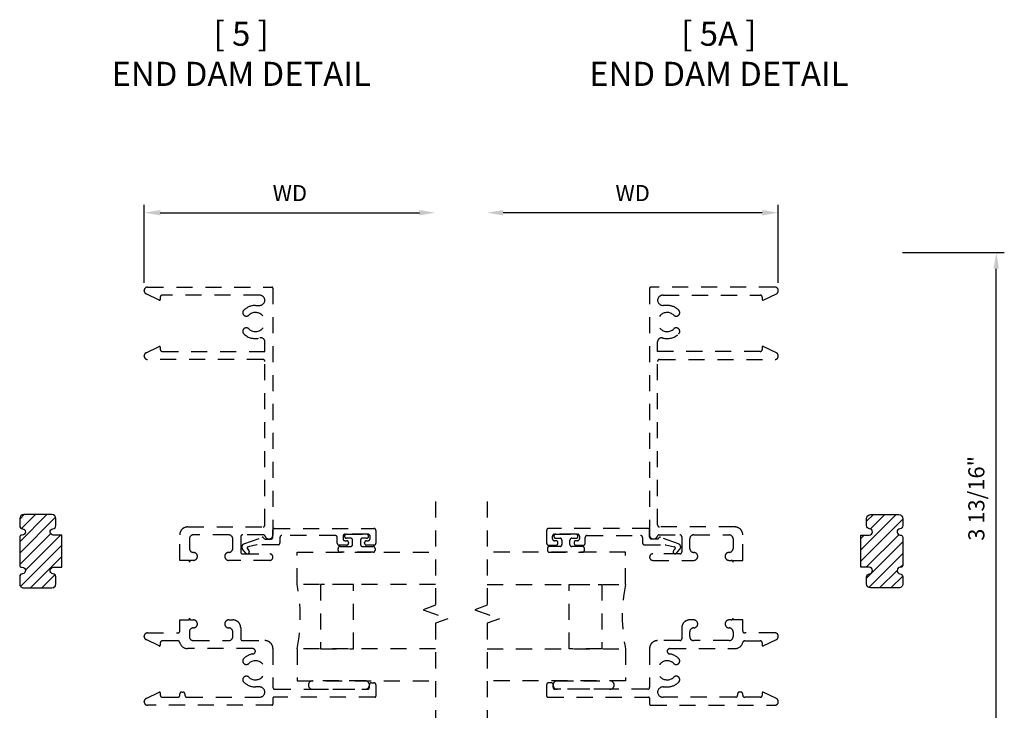
# Model space of a CAD drawing. Units: inches. Extents: x 0 to 22, y 0 to 17.
# Drawn here: x 6.6 to 14.3, y 5.7 to 11.1 of the extents above; entities that cross this region are included whole.
import ezdxf

# ---------------------------------------------------------------- set-up
doc = ezdxf.new("R2010")
doc.units = ezdxf.units.IN
doc.header["$MEASUREMENT"] = 0
doc.linetypes.add('HIDDEN2', pattern=[0.1875, 0.125, -0.0625])
doc.layers.add('DIME', color=7, linetype='Continuous')
doc.layers.add('TEXT', color=7, linetype='Continuous')
doc.styles.get("Standard").update_dxf_attribs({"font": 'arial.ttf'})
doc.dimstyles.get("Standard").update_dxf_attribs({"dimtxt": 0.125, "dimasz": 0.125, "dimexe": 0.0625, "dimexo": 0.0625, "dimgap": 0.09, "dimtad": 1, "dimdec": 5, "dimzin": 0, "dimdsep": 46, "dimlunit": 5, "dimtxsty": 'Standard', "dimcen": 0.09, "dimadec": 0, "dimazin": 0, "dimtfac": 1, "dimtdec": 5, "dimtofl": 0, "dimtmove": 0, "dimatfit": 3, "dimfxl": 1, "dimfrac": 2, "dimtolj": 1, "dimtzin": 0, "dimarcsym": 0})

# ---------------------------------------------------------------- blocks, each defined once
blk = doc.blocks.new('*D15')
at = {"layer": 'DEFPOINTS', "color": 0, "transparency": 16777216}
for p in [(13.41935870136974, 9.26505599423274), (14.21057948209019, 9.26505599423274), (13.8273586492917, 5.443268909714232)]:
    blk.add_point(p, dxfattribs=at)
at = {"layer": 'DIME', "color": 0, "lineweight": -2, "transparency": 16777216}
for p, q in [((13.48185870136974, 9.26505599423274), (14.27307948209019, 9.26505599423274)), ((14.21057948209019, 5.568268909714233), (14.21057948209019, 9.14005599423274)), ((13.8898586492917, 5.443268909714232), (14.27307948209019, 5.443268909714233))]:
    blk.add_line(p, q, dxfattribs=at)
at = {"layer": 'DIME', "color": 0, "transparency": 16777216}
for points in [[(14.18974614875686, 9.14005599423274), (14.23141281542352, 9.14005599423274), (14.21057948209019, 9.26505599423274)], [(14.18974614875686, 5.568268909714233), (14.23141281542352, 5.568268909714233), (14.21057948209019, 5.443268909714233)]]:
    blk.add_solid(points, dxfattribs=at)
at = {"layer": 'DIME', "color": 0, "transparency": 16777216, "insert": (14.05590519832484, 7.354162451973481), "char_height": 0.125, "attachment_point": 5, "rotation": 90}
blk.add_mtext('\\A1;3 13/16"', dxfattribs=at)
blk = doc.blocks.new('*D20')
at = {"layer": 'DEFPOINTS', "color": 0, "transparency": 16777216}
for p in [(9.852176486559932, 9.575143926028488), (7.588874676872936, 8.967083267443233), (9.852176486559932, 7.330054850288622)]:
    blk.add_point(p, dxfattribs=at)
at = {"layer": 'DIME', "color": 0, "lineweight": -2, "transparency": 16777216}
for p, q in [((7.588874676872936, 9.029583267443233), (7.588874676872936, 9.637643926028488)), ((7.713874676872936, 9.575143926028488), (9.727176486559932, 9.575143926028488))]:
    blk.add_line(p, q, dxfattribs=at)
at = {"layer": 'DIME', "color": 0, "transparency": 16777216}
for points in [[(7.713874676872936, 9.595977259361822), (7.713874676872936, 9.554310592695154), (7.588874676872936, 9.575143926028488)], [(9.727176486559932, 9.595977259361822), (9.727176486559932, 9.554310592695154), (9.852176486559932, 9.575143926028488)]]:
    blk.add_solid(points, dxfattribs=at)
at = {"layer": 'DIME', "color": 0, "transparency": 16777216, "insert": (8.720525581716434, 9.727643926028488), "char_height": 0.125, "attachment_point": 5}
blk.add_mtext('\\A1;WD', dxfattribs=at)
blk = doc.blocks.new('*D21')
at = {"layer": 'DEFPOINTS', "color": 0, "transparency": 16777216}
for p in [(10.25305691735275, 9.575143926028488), (12.51635872703975, 8.967083267443233), (10.25305691735275, 7.330054850288622)]:
    blk.add_point(p, dxfattribs=at)
at = {"layer": 'DIME', "color": 0, "lineweight": -2, "transparency": 16777216}
for p, q in [((12.39135872703975, 9.575143926028488), (10.37805691735275, 9.575143926028488)), ((12.51635872703975, 9.029583267443233), (12.51635872703975, 9.637643926028488))]:
    blk.add_line(p, q, dxfattribs=at)
at = {"layer": 'DIME', "color": 0, "transparency": 16777216}
for points in [[(10.37805691735275, 9.595977259361822), (10.37805691735275, 9.554310592695154), (10.25305691735275, 9.575143926028488)], [(12.39135872703975, 9.595977259361822), (12.39135872703975, 9.554310592695154), (12.51635872703975, 9.575143926028488)]]:
    blk.add_solid(points, dxfattribs=at)
at = {"layer": 'DIME', "color": 0, "transparency": 16777216, "insert": (11.38470782219625, 9.727643926028488), "char_height": 0.125, "attachment_point": 5}
blk.add_mtext('\\A1;WD', dxfattribs=at)

msp = doc.modelspace()

# ---------------------------------------------------------------- hatches: boundary and pattern name
h = msp.add_hatch()
h.set_pattern_fill('ANSI31', color=256, scale=0.5, angle=180)
h.set_pattern_definition([(225, (22.5206474136775, -30.64706671718094), (0.04419417382415922, -0.04419417382415922), [])])
edge = h.paths.add_edge_path()
edge.add_arc((6.651874689161486, 7.197268909720794), 0.03099999999903957, 90, 180)
edge.add_line((6.620874689162447, 7.197268909720794), (6.620874689162447, 7.143018281577231))
edge.add_arc((6.645874689163902, 7.143018281576307), 0.02500000000145697, 179.999999997883, 264.2608295257665)
edge.add_arc((6.640874689166521, 7.093268909719615), 0.02499999999963414, 269.9999999999959, 444.2608295259848, ccw=False)
edge.add_line((6.640874689166521, 7.068268909719979), (6.636874689162068, 7.068268909719979))
edge.add_arc((6.636874689162068, 7.052268909722176), 0.01599999999780266, 90, 180)
edge.add_line((6.620874689164266, 7.052268909722176), (6.620874689162447, 6.834268909717917))
edge.add_arc((6.636874689162068, 6.834268909717789), 0.01599999999962165, 179.999999999542, 270.0000000260551)
edge.add_line((6.636874689169344, 6.81826890971816), (6.640874689155153, 6.818268909717357))
edge.add_arc((6.640874689170156, 6.793268909718524), 0.02499999999883329, -84.26082953406461, 90.00000003438868, ccw=False)
edge.add_arc((6.645874689163902, 6.743519537862735), 0.02500000000100032, 95.73917047422837, 180.0000000000163)
edge.add_line((6.620874689162894, 6.743519537862728), (6.620874689162445, 6.689268909717601))
edge.add_arc((6.651874689161486, 6.689268909717345), 0.03099999999903957, 179.9999999995273, 270)
edge.add_line((6.651874689161486, 6.658268909718306), (6.870874689162447, 6.658268909718306))
edge.add_arc((6.870874689162447, 6.689268909717345), 0.03099999999903957, 270, 360)
edge.add_line((6.901874689161486, 6.689268909717345), (6.901874689165124, 6.743519537862728))
edge.add_arc((6.876874689163669, 6.74351953786147), 0.02500000000145342, 360.0000000028824, 444.2608295302119)
edge.add_arc((6.881874689157412, 6.793268909718524), 0.02499999999964, 90.00000000157962, 264.26082952992226, ccw=False)
edge.add_line((6.881874689156723, 6.81826890971816), (6.947874689163582, 6.818268909719979))
edge.add_line((6.947874689163582, 6.818268909719979), (6.947874689161969, 7.068268909719979))
edge.add_line((6.947874689161969, 7.068268909719979), (6.881874689157412, 7.068268909720782))
edge.add_arc((6.881874689139311, 7.093268909719615), 0.02499999999883329, 95.73917042859819, 270.0000000414805, ccw=False)
edge.add_arc((6.876874689163669, 7.143018281577238), 0.0250000000010091, 275.7391704698688, 360.0000000038269)
edge.add_line((6.901874689164673, 7.143018281578907), (6.901874689161485, 7.197268909722613))
edge.add_arc((6.870874689162443, 7.197268909720794), 0.03099999999904135, 360.0000000033619, 449.9999999999966)
edge.add_line((6.870874689162447, 7.228268909719834), (6.651874689161486, 7.228268909719834))
h = msp.add_hatch()
h.set_pattern_fill('ANSI31', color=256, scale=0.5, angle=180)
h.set_pattern_definition([(225, (21.60708541116964, -30.64706671718094), (0.04419417382415922, -0.04419417382415922), [])])
edge = h.paths.add_edge_path()
edge.add_arc((13.45335871475074, 7.197268909720794), 0.03099999999903957, 360, 450, ccw=False)
edge.add_line((13.48435871474978, 7.197268909720794), (13.48435871474978, 7.143018281577231))
edge.add_arc((13.45935871474833, 7.143018281576307), 0.02500000000145697, 275.7391704742335, 360.00000000211696, ccw=False)
edge.add_arc((13.46435871474571, 7.093268909719615), 0.02499999999963414, 95.73917047401524, 270.0000000000041)
edge.add_line((13.46435871474571, 7.068268909719979), (13.46835871475016, 7.068268909719979))
edge.add_arc((13.46835871475016, 7.052268909722176), 0.01599999999780266, 360, 450, ccw=False)
edge.add_line((13.48435871474796, 7.052268909722176), (13.48435871474978, 6.834268909717917))
edge.add_arc((13.46835871475016, 6.834268909717788), 0.01599999999962165, 269.9999999739449, 360.000000000458, ccw=False)
edge.add_line((13.46835871474288, 6.818268909718159), (13.46435871475708, 6.818268909717356))
edge.add_arc((13.46435871474207, 6.793268909718523), 0.02499999999883329, 449.9999999656113, 624.2608295340646)
edge.add_arc((13.45935871474833, 6.743519537862734), 0.02500000000100032, 359.99999999998374, 444.2608295257716, ccw=False)
edge.add_line((13.48435871474933, 6.743519537862727), (13.48435871474978, 6.6892689097176))
edge.add_arc((13.45335871475074, 6.689268909717344), 0.03099999999903957, 270, 360.00000000047277, ccw=False)
edge.add_line((13.45335871475074, 6.658268909718305), (13.23435871474978, 6.658268909718305))
edge.add_arc((13.23435871474978, 6.689268909717344), 0.03099999999903957, 180, 270, ccw=False)
edge.add_line((13.20335871475074, 6.689268909717344), (13.2033587147471, 6.743519537862727))
edge.add_arc((13.22835871474856, 6.743519537861469), 0.02500000000145342, 95.73917046978812, 179.9999999971176, ccw=False)
edge.add_arc((13.22335871475482, 6.793268909718523), 0.02499999999964, 275.7391704700777, 449.9999999984204)
edge.add_line((13.22335871475551, 6.818268909718159), (13.15735871474865, 6.818268909719978))
edge.add_line((13.15735871474865, 6.818268909719978), (13.15735871475026, 7.068268909719978))
edge.add_line((13.15735871475026, 7.068268909719979), (13.22335871475482, 7.068268909720782))
edge.add_arc((13.22335871477292, 7.093268909719615), 0.02499999999883329, 269.9999999585195, 444.2608295714018)
edge.add_arc((13.22835871474856, 7.143018281577238), 0.0250000000010091, 179.9999999961732, 264.2608295301312, ccw=False)
edge.add_line((13.20335871474756, 7.143018281578907), (13.20335871475074, 7.197268909722613))
edge.add_arc((13.23435871474978, 7.197268909720794), 0.03099999999904135, 90.0000000000033, 179.9999999966381, ccw=False)
edge.add_line((13.23435871474978, 7.228268909719834), (13.45335871475074, 7.228268909719834))

# ---------------------------------------------------------------- linework, layer by layer
at = {"linetype": 'HIDDEN2'}
for points in [[(7.588874676874471, 8.971417502034857, -0.4142133245415418), (7.613874551409313, 8.996417449899813), (8.580872619875267, 8.996417449904076, -0.4142127094006002), (8.58887259145405, 8.988417404987391), (8.588872591455585, 7.069421251438488, -0.8562038446525049), (8.528343345088787, 7.059986532629924, 0.3262750755421153), (8.514054978730487, 7.070421284551916), (8.35387309619455, 7.070421284551518, 0.4142059565482886), (8.338873112812793, 7.055421301167204), (8.33887311280853, 6.937421500312727, 0.4142094134887202), (8.353873096193924, 6.922421590261198), (8.563872716922392, 6.922421590261425, -0.4142141836721622), (8.588872591457177, 6.897421569066299, -0.414218332001532), (8.563872716925063, 6.872421694534072), (8.245873333157137, 6.872321669218596, -0.9999999999999142), (8.245873333156, 6.934521572945417, 0.4142127546519271), (8.276773234398492, 6.965421474185693), (8.276773234397355, 7.039421357998837, 0.4142127546529708), (8.245873333157137, 7.070321259241386), (7.970873833313364, 7.070321259240306, 0.414212754651927), (7.939973932070929, 7.03942135800003), (7.939973932072066, 6.965421474186829, 0.4142127546529457), (7.970873833312284, 6.934521572945247, -0.9999999999999998), (7.970873833312284, 6.872321669219506), (7.954873890145736, 6.872321669218881, 0.4142058429858603), (7.939973932071497, 6.857421711144699), (7.939973932070929, 6.872421694530036), (7.864874136501671, 6.872421694530036), (7.864874136499283, 7.070421284550608, -0.4142139700762106), (7.926873989605442, 7.132421137655744), (8.511872754966193, 7.132421137658245, 0.4142157342123864), (8.52687273835028, 7.147421121040512), (8.52687273835028, 8.419418564455274, 0.4142169564054197), (8.511872754971536, 8.434418547842714), (7.613874551409313, 8.434418547843794, -0.4142162578502404), (7.588874676876915, 8.459418495703009), (7.588874676873391, 8.463752675301127, -0.2874292055242908), (7.602972379152962, 8.486250193745779), (7.705257792970147, 8.535817758667523, -0.5534972393724119), (7.713874342862314, 8.530418335175288), (7.713874342864361, 8.511418402664109, 0.4142084009718352), (7.728874326253336, 8.496418419279681), (8.52687273835028, 8.49641841927934), (8.52687273835028, 8.57130467107692, 0.4963509440477455), (8.487541671372584, 8.601164133085096, -0.2673411810505624), (8.362809668421564, 8.633062380799405, -0.4970546155323989), (8.36825928790262, 8.676566241228503, -0.335954850078138), (8.401208681366883, 8.672438803833021, 2.371954124193988), (8.401208681365064, 8.778397104537593, -0.335954850078138), (8.368259287900687, 8.77426966713978, -0.4970545148996346), (8.362809668417926, 8.817773564236294, -0.1956479904349317), (8.452872927878163, 8.854417734296536), (8.484372834316959, 8.854417734299037, 0.3970789576139544), (8.526799112680978, 8.894417592214214, 0.3970795300940405), (8.484372834320938, 8.934417523466383), (7.728874326252767, 8.934417523465303, 0.4142108453996073), (7.713874342867771, 8.919417540080591), (7.713874342864361, 8.900417644235691, -0.5534931241657165), (7.705257792970829, 8.895018184076608), (7.602972379156486, 8.94458578566611, -0.2874288085576808), (7.588874676872936, 8.967083267443233)], [(12.51635872703782, 8.971417502034857, 0.4142133245415418), (12.49135885250297, 8.996417449899813), (11.52436078403702, 8.996417449904076, 0.4142127094006002), (11.51636081245823, 8.988417404987391), (11.5163608124567, 7.069421251438488, 0.8562038446525049), (11.5768900588235, 7.059986532629924, -0.3262750755421153), (11.5911784251818, 7.070421284551916), (11.75136030771774, 7.070421284551518, -0.4142059565482886), (11.76636029109949, 7.055421301167204), (11.76636029110376, 6.937421500312727, -0.4142094134887202), (11.75136030771836, 6.922421590261198), (11.54136068698989, 6.922421590261425, 0.4142141836721622), (11.51636081245511, 6.897421569066299, 0.414218332001532), (11.54136068698722, 6.872421694534071), (11.85936007075515, 6.872321669218596, 0.9999999999999142), (11.85936007075628, 6.934521572945417, -0.4142127546519271), (11.82846016951379, 6.965421474185693), (11.82846016951493, 7.039421357998837, -0.4142127546529708), (11.85936007075515, 7.070321259241386), (12.13435957059892, 7.070321259240306, -0.414212754651927), (12.16525947184136, 7.03942135800003), (12.16525947184022, 6.965421474186829, -0.4142127546529457), (12.1343595706, 6.934521572945247, 0.9999999999999998), (12.1343595706, 6.872321669219505), (12.15035951376655, 6.87232166921888, -0.4142058429858603), (12.16525947184079, 6.857421711144698), (12.16525947184136, 6.872421694530035), (12.24035926741061, 6.872421694530035), (12.240359267413, 7.070421284550608, 0.4142139700762106), (12.17835941430684, 7.132421137655744), (11.59336064894609, 7.132421137658245, -0.4142157342123864), (11.57836066556201, 7.147421121040512), (11.57836066556201, 8.419418564455274, -0.4142169564054197), (11.59336064894075, 8.434418547842714), (12.49135885250297, 8.434418547843794, 0.4142162578502404), (12.51635872703537, 8.459418495703009), (12.5163587270389, 8.463752675301127, 0.2874292055242908), (12.50226102475932, 8.486250193745779), (12.39997561094214, 8.535817758667523, 0.5534972393724119), (12.39135906104997, 8.530418335175288), (12.39135906104793, 8.511418402664109, -0.4142084009718352), (12.37635907765895, 8.496418419279681), (11.57836066556201, 8.49641841927934), (11.57836066556201, 8.57130467107692, -0.4963509440477455), (11.6176917325397, 8.601164133085096, 0.2673411810505624), (11.74242373549072, 8.633062380799405, 0.4970546155323989), (11.73697411600967, 8.676566241228503, 0.335954850078138), (11.7040247225454, 8.672438803833021, -2.371954124193988), (11.70402472254722, 8.778397104537593, 0.335954850078138), (11.7369741160116, 8.77426966713978, 0.4970545148996346), (11.74242373549436, 8.817773564236294, 0.1956479904349317), (11.65236047603412, 8.854417734296536), (11.62086056959533, 8.854417734299037, -0.3970789576139544), (11.57843429123131, 8.894417592214214, -0.3970795300940405), (11.62086056959135, 8.934417523466383), (12.37635907765952, 8.934417523465303, -0.4142108453996073), (12.39135906104451, 8.919417540080591), (12.39135906104793, 8.900417644235691, 0.5534931241657165), (12.39997561094146, 8.895018184076608), (12.5022610247558, 8.94458578566611, 0.2874288085576808), (12.51635872703935, 8.967083267443233)], [(8.588872591456552, 7.11042121579931, -0.4141993392805005), (8.59887262926924, 7.120421180279497), (9.373872681402931, 7.120421180279497, -0.4142143022976465), (9.38887259145787, 7.105421196895296), (9.38887259145696, 7.005421405435985, -0.4142143022965808), (9.373872681405432, 6.990421422050193), (9.316372793981204, 6.990421422051217, -0.4142108453857555), (9.301372810595298, 7.005421405435246), (9.301372810592797, 7.010421424343637, -0.4142143023093673), (9.316372793976884, 7.025421334394881), (9.328872731244987, 7.025421334394029, 0.4142108453857555), (9.343872714630892, 7.040421317778002), (9.343872714633394, 7.060421320071104, 0.4142143023104329), (9.32887273124925, 7.075421230122519), (9.14887307728924, 7.075421230121496, 0.4142177592563474), (9.13387316723646, 7.060421320070706), (9.13387316723521, 7.040421317778797, 0.4142143022976465), (9.148873077286739, 7.025421334396643), (9.1613730878874, 7.025421334394029, -0.4142143023104329), (9.176373071269554, 7.010421424341818), (9.17637307126853, 7.005421405435985, -0.4142108453857555), (9.161373087887457, 6.99042142205008), (9.103873200465673, 6.990421422051217, -0.4142108453857555), (9.088873217079767, 7.005421405435246), (9.088873217077266, 7.05042128225961, 0.4142157342134842), (9.073873233693122, 7.06542126564182), (8.658872562808314, 7.065421265648016, 0.4142206230431956), (8.643872579426729, 7.050421282262906), (8.643872579427184, 7.008421358117406, -0.4142094134876542), (8.628872596038834, 6.993421448062296), (8.46758192853878, 6.993421448063376, 0.0567877136285384), (8.464207614261285, 6.993036966608717), (8.396453812469476, 6.977394811921616, 0.5600201875100917), (8.391042912467926, 6.961223197751114), (8.402194414671898, 6.947933471186619, -0.5205593776856114), (8.395834007538612, 6.924196232874696, -0.3152852223802239), (8.379213086120844, 6.928649852520611), (8.352822977094833, 6.96010033296972, -0.520568030655507), (8.36342360677037, 6.999662250153509), (8.504704078781574, 7.051084206610316, -0.3739101250355145), (8.516954392768072, 7.046380890350125, 0.2773550631093276), (8.530199386605263, 7.03842132488359), (8.57387260807292, 7.038421324887, 0.4142157342124185), (8.58887259145513, 7.053421308270973)], [(11.51636081245573, 7.11042121579931, 0.4141993392805005), (11.50636077464305, 7.120421180279497), (10.73136072250935, 7.120421180279497, 0.4142143022976465), (10.71636081245441, 7.105421196895296), (10.71636081245532, 7.005421405435985, 0.4142143022965808), (10.73136072250685, 6.990421422050193), (10.78886060993108, 6.990421422051217, 0.4142108453857555), (10.80386059331699, 7.005421405435246), (10.80386059331949, 7.010421424343637, 0.4142143023093673), (10.7888606099354, 7.025421334394881), (10.7763606726673, 7.025421334394029, -0.4142108453857555), (10.76136068928139, 7.040421317778002), (10.76136068927889, 7.060421320071104, -0.4142143023104329), (10.77636067266303, 7.075421230122519), (10.95636032662305, 7.075421230121496, -0.4142177592563474), (10.97136023667582, 7.060421320070706), (10.97136023667708, 7.040421317778797, -0.4142143022976465), (10.95636032662555, 7.025421334396643), (10.94386031602489, 7.025421334394029, 0.4142143023104329), (10.92886033264273, 7.010421424341818), (10.92886033264375, 7.005421405435985, 0.4142108453857555), (10.94386031602483, 6.99042142205008), (11.00136020344661, 6.990421422051217, 0.4142108453857555), (11.01636018683252, 7.005421405435246), (11.01636018683502, 7.05042128225961, -0.4142157342134842), (11.03136017021916, 7.06542126564182), (11.44636084110397, 7.065421265648016, -0.4142206230431956), (11.46136082448556, 7.050421282262906), (11.4613608244851, 7.008421358117406, 0.4142094134876542), (11.47636080787345, 6.993421448062296), (11.63765147537351, 6.993421448063376, -0.0567877136285384), (11.641025789651, 6.993036966608717), (11.70877959144281, 6.977394811921616, -0.5600201875100917), (11.71419049144436, 6.961223197751114), (11.70303898924039, 6.947933471186619, 0.5205593776856114), (11.70939939637367, 6.924196232874696, 0.3152852223802239), (11.72602031779144, 6.928649852520611), (11.75241042681745, 6.96010033296972, 0.520568030655507), (11.74180979714192, 6.999662250153509), (11.60052932513071, 7.051084206610316, 0.3739101250355145), (11.58827901114421, 7.046380890350125, -0.2773550631093276), (11.57503401730702, 7.03842132488359), (11.53136079583937, 7.038421324887, -0.4142157342124185), (11.51636081245715, 7.053421308270973)], [(9.192872994330516, 6.980421457569324, 0.4142108453857555), (9.20787297771159, 6.99542144095523), (9.20787297771159, 7.029421320188536, 0.4142157342134842), (9.192872994327503, 7.04442130357069), (9.160373054770675, 7.04442130356961, -0.4142143022976465), (9.145373144722955, 7.059421286957392), (9.145373144716645, 7.060421320071104, -0.4142177592563474), (9.16037305477113, 7.075421230123826), (9.317372753763552, 7.075421230121496, -0.4142143023104329), (9.332372737145706, 7.060421320069342), (9.332372737144683, 7.059421286958017, -0.4142108453857555), (9.317372753763609, 7.044421303572225), (9.284872814203768, 7.04442130356961, 0.4142157342124185), (9.2698728308215, 7.029421320185524), (9.269872830822637, 6.99542144095523, 0.4142108453857555), (9.284872814203654, 6.980421457569324), (9.367372649487438, 6.980421457574099, -0.4142108453857555), (9.382372632873286, 6.965421474186375), (9.382372632875844, 6.950421490800924, -0.4142108453857555), (9.367372649487438, 6.935421507415018), (9.11037315904679, 6.935421507416098, -0.4142143022976465), (9.095373248991793, 6.950421490800299), (9.09537324899276, 6.965421474185693, -0.4142143022965808), (9.110373159044288, 6.980421457571484)], [(10.91236040958177, 6.980421457569324, -0.4142108453857555), (10.8973604262007, 6.99542144095523), (10.8973604262007, 7.029421320188536, -0.4142157342134842), (10.91236040958478, 7.04442130357069), (10.94486034914161, 7.04442130356961, 0.4142143022976465), (10.95986025918933, 7.059421286957392), (10.95986025919564, 7.060421320071104, 0.4142177592563474), (10.94486034914116, 7.075421230123826), (10.78786065014873, 7.075421230121496, 0.4142143023104329), (10.77286066676658, 7.060421320069342), (10.7728606667676, 7.059421286958017, 0.4142108453857555), (10.78786065014868, 7.044421303572225), (10.82036058970852, 7.04442130356961, -0.4142157342124185), (10.83536057309079, 7.029421320185524), (10.83536057308965, 6.99542144095523, -0.4142108453857555), (10.82036058970863, 6.980421457569324), (10.73786075442485, 6.980421457574099, 0.4142108453857555), (10.722860771039, 6.965421474186375), (10.72286077103644, 6.950421490800924, 0.4142108453857555), (10.73786075442485, 6.935421507415018), (10.9948602448655, 6.935421507416098, 0.4142143022976465), (11.00986015492049, 6.950421490800299), (11.00986015491953, 6.965421474185693, 0.4142143022965808), (10.994860244868, 6.980421457571484)], [(7.939873906760399, 6.316422789492041), (7.939873906760456, 6.279422810919588, 0.4142104217292637), (7.970873833312284, 6.248422884367589), (8.245873333157137, 6.248422884367589, 0.414210421728198), (8.276873259708909, 6.279422810919531), (8.276873259709022, 6.316422789492041, 0.4142104217292637), (8.245873333156966, 6.347422716043813, -0.4142104217292637), (8.214873406605308, 6.378422642595925, -0.414210421728198), (8.245873333157308, 6.409422569147583), (8.276873259709022, 6.409422569147697, -0.4142151528619152), (8.338873112812452, 6.34742271604313), (8.338873112812793, 6.263422867752301, 0.4142010677138697), (8.353873096200518, 6.248422884366622), (8.52687273835028, 6.248422884367589, -0.4142151528619152), (8.588872591460985, 6.186423031263022), (8.58887259145405, 5.885423697105413, 0.4142108453996075), (8.6038725748424, 5.870423713720417), (9.32387278567177, 5.870423713717006, 0.4142191911213418), (9.338872695725003, 5.885423697102002), (9.338872695725799, 5.905423626063399, -0.4142059565482886), (9.353872679107612, 5.920423609447713), (9.373872681402931, 5.920423609448111, -0.4142094134876542), (9.38887259145446, 5.905423626063399), (9.38887259145696, 5.816423832198613, -0.4142191911490463), (9.38087261986823, 5.808423860614713), (8.596872563043066, 5.808423860616816, 0.4141878946779624), (8.588872591460758, 5.80042374236638), (8.58887259145405, 5.754423832429726, -0.4142008581124307), (8.580872619873789, 5.7464238608481), (7.613874551409313, 5.746423860847873, -0.4142141836721622), (7.5888746768743, 5.771423882044022), (7.588874676874471, 5.775758116640365, -0.2874288085576807), (7.602972379152734, 5.798255598416691), (7.705257792970147, 5.847823126674317, -0.5534931241657113), (7.713874342865156, 5.842423666515689), (7.713874342864361, 5.823423697336526, 0.4142079815366603), (7.728874326251289, 5.808423860614202), (7.849874153113264, 5.808423860616816, 0.4142079815366603), (7.864874136499227, 5.823423697334423), (7.864874136501671, 5.83342373514802, -0.4142206230431956), (7.879874119886781, 5.848423718533187), (7.889874011029237, 5.84842371853637, -0.4142206230431956), (7.904873994418042, 5.833423735147793), (7.904873994417644, 5.823423697336526, 0.4142177592169222), (7.919873977802753, 5.808423860614599), (8.484372834316959, 5.808423860616816, 0.3970789576139544), (8.526799112680978, 5.848423718531993, 0.3970789576139552), (8.484372834312184, 5.88842357645132), (8.4528729278739, 5.8884235764524, -0.1956465932443229), (8.362809668418324, 5.925067746513097, -0.4970530662912612), (8.3682592879008, 5.968571716941771, -0.3359504676378892), (8.4012086813691, 5.964444279540718, 2.371956670709134), (8.401208681367565, 6.070402470252819, -0.3359504676378864), (8.368259287902847, 6.066275032857622, -0.4970530662912612), (8.36280966842162, 6.109779003282998, -0.1572161915127278), (8.433714560845035, 6.144992606068005, 0.3503324433887129), (8.452811622035656, 6.165583007022239, 0.3927464042155038), (8.430372952798395, 6.186423031263306), (7.924973948689798, 6.186423031260123, -0.3504191776938129), (7.864503954849114, 6.23473466987031, 0.35041576680546), (7.849874153117584, 6.246422964803234), (7.728874326252767, 6.246422964802779, 0.4142010677138691), (7.713874342867032, 6.231422981418806), (7.713874342864361, 6.212423012238791, -0.5534931241657165), (7.705257792970829, 6.207023552083403), (7.602972379156486, 6.256591227003586, -0.2874346751986119), (7.588874676874243, 6.279088708777696), (7.588874676874471, 6.283422796710287, -0.4142141836721622), (7.613874551406073, 6.308422817906891), (7.849874153113264, 6.308422817910301, 0.4142108453996073), (7.86487413649826, 6.323422801291319), (7.864874136501671, 6.409522594458227), (7.939973932070929, 6.409522594458227), (7.939973932070929, 6.422693375967189, 0.3807557045713865), (7.95487389014801, 6.409422569149005), (7.970873833312284, 6.409422569147697, -0.4142151528619152), (8.001873759863601, 6.378422642595414, -0.4142151528608494), (7.970873833311829, 6.347422716044495, 0.414210421728198)], [(12.16535949715189, 6.31642278949204), (12.16535949715183, 6.279422810919587, -0.4142104217292637), (12.1343595706, 6.248422884367588), (11.85936007075515, 6.248422884367588, -0.414210421728198), (11.82836014420338, 6.27942281091953), (11.82836014420326, 6.31642278949204, -0.4142104217292637), (11.85936007075532, 6.347422716043812, 0.4142104217292637), (11.89035999730698, 6.378422642595925, 0.414210421728198), (11.85936007075498, 6.409422569147583), (11.82836014420326, 6.409422569147696, 0.4142151528619152), (11.76636029109983, 6.34742271604313), (11.76636029109949, 6.2634228677523, -0.4142010677138697), (11.75136030771177, 6.248422884366621), (11.57836066556201, 6.248422884367588, 0.4142151528619152), (11.5163608124513, 6.186423031263021), (11.51636081245823, 5.885423697105412, -0.4142108453996075), (11.50136082906988, 5.870423713720416), (10.78136061824052, 5.870423713717005, -0.4142191911213418), (10.76636070818728, 5.885423697102001), (10.76636070818649, 5.905423626063398, 0.4142059565482886), (10.75136072480467, 5.920423609447712), (10.73136072250935, 5.92042360944811, 0.4142094134876542), (10.71636081245783, 5.905423626063398), (10.71636081245532, 5.816423832198612, 0.4142191911490463), (10.72436078404406, 5.808423860614712), (11.50836084086922, 5.808423860616815, -0.4141878946779624), (11.51636081245153, 5.800423742366379), (11.51636081245823, 5.754423832429725, 0.4142008581124307), (11.5243607840385, 5.7464238608481), (12.49135885250297, 5.746423860847872, 0.4142141836721622), (12.51635872703799, 5.771423882044021), (12.51635872703782, 5.775758116640364, 0.2874288085576807), (12.50226102475955, 5.798255598416691), (12.39997561094214, 5.847823126674316, 0.5534931241657113), (12.39135906104713, 5.842423666515688), (12.39135906104793, 5.823423697336525, -0.4142079815366603), (12.376359077661, 5.808423860614201), (12.25535925079902, 5.808423860616815, -0.4142079815366603), (12.24035926741306, 5.823423697334422), (12.24035926741061, 5.83342373514802, 0.4142206230431956), (12.2253592840255, 5.848423718533186), (12.21535939288305, 5.848423718536369, 0.4142206230431956), (12.20035940949424, 5.833423735147792), (12.20035940949464, 5.823423697336525, -0.4142177592169222), (12.18535942610953, 5.808423860614599), (11.62086056959533, 5.808423860616815, -0.3970789576139544), (11.57843429123131, 5.848423718531992, -0.3970789576139552), (11.6208605696001, 5.888423576451319), (11.65236047603839, 5.888423576452399, 0.1956465932443229), (11.74242373549396, 5.925067746513096, 0.4970530662912612), (11.73697411601148, 5.96857171694177, 0.3359504676378892), (11.70402472254318, 5.964444279540717, -2.371956670709134), (11.70402472254472, 6.070402470252819, 0.3359504676378864), (11.73697411600944, 6.066275032857621, 0.4970530662912612), (11.74242373549066, 6.109779003282998, 0.1572161915127278), (11.67151884306725, 6.144992606068004, -0.3503324433887129), (11.65242178187663, 6.165583007022238, -0.3927464042155038), (11.67486045111389, 6.186423031263305), (12.18025945522249, 6.186423031260122, 0.3504191776938129), (12.24072944906317, 6.234734669870309, -0.35041576680546), (12.2553592507947, 6.246422964803233), (12.37635907765952, 6.246422964802778, -0.4142010677138691), (12.39135906104525, 6.231422981418805), (12.39135906104793, 6.21242301223879, 0.5534931241657165), (12.39997561094146, 6.207023552083402), (12.5022610247558, 6.256591227003585, 0.2874346751986119), (12.51635872703804, 6.279088708777695), (12.51635872703782, 6.283422796710286, 0.4142141836721622), (12.49135885250621, 6.30842281790689), (12.25535925079902, 6.308422817910301, -0.4142108453996073), (12.24035926741402, 6.323422801291318), (12.24035926741061, 6.409522594458227), (12.16525947184136, 6.409522594458227), (12.16525947184136, 6.422693375967188, -0.3807557045713865), (12.15035951376428, 6.409422569149004), (12.1343595706, 6.409422569147696, 0.4142151528619152), (12.10335964404868, 6.378422642595413, 0.4142151528608494), (12.13435957060046, 6.347422716044494, -0.414210421728198)], [(9.306372889584567, 5.870423802138024, 1.000002256342482), (9.306372889581157, 5.935423681255035), (9.101656735096926, 5.935423681255035), (8.896940580612752, 5.935423681255035, 1.000002256342482), (8.896940580609284, 5.870423802138024), (9.101656735096926, 5.870423802138479)], [(10.79886051432772, 5.870423802138023, -1.000002256342482), (10.79886051433113, 5.935423681255034), (11.00357666881536, 5.935423681255034), (11.20829282329953, 5.935423681255034, -1.000002256342482), (11.208292823303, 5.870423802138023), (11.00357666881536, 5.870423802138478)]]:
    msp.add_lwpolyline(points, format="xyb", close=True, dxfattribs=at)
for points in [[(9.852176486559932, 7.330054850288622), (9.852176486559932, 6.522807771935287), (9.756014776879018, 6.48780777193529), (9.948338196240842, 6.41780777193529), (9.852176486559932, 6.382807771935293), (9.852176486559928, 5.44326890971599)], [(10.25305691735275, 7.330054850288622), (10.25305691735275, 6.522807771935286), (10.15689520767184, 6.487807771935289), (10.34921862703366, 6.417807771935289), (10.25305691735275, 6.382807771935292), (10.25305691735275, 5.443268909715989)], [(9.852176486559733, 6.685422028771203), (8.776372591461326, 6.685422028771203), (8.776372591461326, 6.935421507416098), (9.852176486559733, 6.935421507416098)], [(10.25305691735236, 6.685422028771202), (11.32886081245096, 6.685422028771202), (11.32886081245096, 6.935421507416098), (10.25305691735236, 6.935421507416098)], [(9.852176486559733, 6.185423071481413), (8.776372591461326, 6.185423071481413), (8.776372591461326, 5.935423592836518), (9.852176486559733, 5.935423592836518)], [(10.25305691735236, 6.185423071481412), (11.32886081245096, 6.185423071481412), (11.32886081245096, 5.935423592836517), (10.25305691735236, 5.935423592836517)]]:
    msp.add_lwpolyline(points, dxfattribs=at)
for points in [[(6.651874689161486, 7.228268909719834, 0.4142135623730951), (6.620874689162447, 7.197268909720794), (6.620874689162447, 7.143018281577231, 0.3851703882405405), (6.643374689165073, 7.118143595647059, -0.9511298722895702), (6.640874689166521, 7.068268909719979), (6.636874689162068, 7.068268909719979, 0.4142135623730949), (6.620874689164266, 7.052268909722176), (6.620874689162447, 6.834268909717917, 0.4142135625087314), (6.636874689169344, 6.81826890971816), (6.640874689155153, 6.818268909717357, -0.9511298726426058), (6.643374689165119, 6.768394223791528, 0.3851703882299596), (6.620874689162894, 6.743519537862728), (6.620874689162447, 6.689268909717601, 0.4142135623755211), (6.651874689161486, 6.658268909718306), (6.870874689162447, 6.658268909718306, 0.4142135623730949), (6.901874689161486, 6.689268909717345), (6.901874689165124, 6.743519537862728, 0.3851703882377011), (6.879374689160569, 6.768394223790903, -0.9511298723091881), (6.881874689156723, 6.81826890971816), (6.947874689163582, 6.818268909719979), (6.947874689161969, 7.068268909719979), (6.881874689157412, 7.068268909720782, -0.9511298730117527), (6.879374689160558, 7.118143595648245, 0.3851703882710394), (6.901874689164673, 7.143018281578907), (6.901874689161486, 7.197268909722613, 0.4142135623558804), (6.870874689162447, 7.228268909719834)], [(13.45335871475074, 7.228268909719834, -0.4142135623730951), (13.48435871474978, 7.197268909720794), (13.48435871474978, 7.143018281577231, -0.3851703882405405), (13.46185871474716, 7.118143595647059, 0.9511298722895702), (13.46435871474571, 7.068268909719979), (13.46835871475016, 7.068268909719979, -0.4142135623730949), (13.48435871474796, 7.052268909722176), (13.48435871474978, 6.834268909717916, -0.4142135625087314), (13.46835871474288, 6.818268909718159), (13.46435871475708, 6.818268909717356, 0.9511298726426058), (13.46185871474711, 6.768394223791527, -0.3851703882299596), (13.48435871474933, 6.743519537862727), (13.48435871474978, 6.6892689097176, -0.4142135623755211), (13.45335871475074, 6.658268909718305), (13.23435871474978, 6.658268909718305, -0.4142135623730949), (13.20335871475074, 6.689268909717344), (13.2033587147471, 6.743519537862727, -0.3851703882377011), (13.22585871475166, 6.768394223790902, 0.9511298723091881), (13.22335871475551, 6.818268909718159), (13.15735871474865, 6.818268909719978), (13.15735871475026, 7.068268909719979), (13.22335871475482, 7.068268909720782, 0.9511298730117527), (13.22585871475167, 7.118143595648245, -0.3851703882710394), (13.20335871474756, 7.143018281578907), (13.20335871475074, 7.197268909722613, -0.4142135623558804), (13.23435871474978, 7.228268909719834)]]:
    msp.add_lwpolyline(points, format="xyb", close=True)
for points in [[(8.95887221820732, 6.185423071481413), (9.213871715756172, 6.185423071481413), (9.213871715756172, 6.685422028771203), (8.95887221820732, 6.685422028771203)], [(11.14636118570496, 6.185423071481412), (10.89136168815611, 6.185423071481412), (10.89136168815611, 6.685422028771202), (11.14636118570496, 6.685422028771202)]]:
    msp.add_lwpolyline(points, close=True, dxfattribs=at)
for centre, radius, start, end in [((8.245873292135288, 6.965421515207485), 0.0309999675692898, 270.0000758105556, 359.9999241892358), ((11.859360111777, 6.965421515207485), 0.0309999675692898, 180.000075810764, 269.9999241894444), ((7.970874167846263, 6.903421286547886), 0.0309995920170618, 269.9993816819509, 0.0006183153393891356), ((12.13435923606602, 6.903421286547885), 0.0309995920170618, 179.9993816846606, 270.0006183180491), ((7.548365572136198, 6.435422550126308), 1.253196304987574, 348.4928932187536, 11.50710678124648), ((12.55686783177609, 6.435422550126307), 1.253196304987574, 168.4928932187535, 191.5071067812463)]:
    msp.add_arc(centre, radius, start, end, dxfattribs=at)

# ---------------------------------------------------------------- texts
at = {"layer": 'TEXT', "char_height": 0.1875, "width": 2.608186673609786, "attachment_point": 2}
for s, insert in [('[ 5 ]\\PEND DAM DETAIL', (8.34233420269749, 11.06090125700916)), ('[ 5A ]\\PEND DAM DETAIL', (12.05465476300646, 11.06090125700916))]:
    msp.add_mtext(s, dxfattribs=dict(at, insert=insert))

# ---------------------------------------------------------------- dimensions: what is measured, and where the dimension line sits
at = {"layer": 'DIME'}
dim = msp.add_linear_dim(base=(9.852176486559932, 9.575143926028488), p1=(7.588874676872936, 8.967083267443233), p2=(9.852176486559932, 7.330054850288622), text='WD', dimstyle='Standard', override={"dimpost": '"', "dimse2": 1}, dxfattribs=at)
dim.commit()
dim.dimension.update_dxf_attribs({"geometry": '*D20', "text_midpoint": (8.720525581716434, 9.727643926028488)})
dim = msp.add_linear_dim(base=(10.25305691735275, 9.575143926028488), p1=(12.51635872703975, 8.967083267443233), p2=(10.25305691735275, 7.330054850288622), angle=180, text='WD', dimstyle='Standard', override={"dimpost": '"', "dimse2": 1}, dxfattribs=at)
dim.commit()
dim.dimension.update_dxf_attribs({"geometry": '*D21', "text_midpoint": (11.38470782219625, 9.727643926028488)})
dim = msp.add_linear_dim(base=(14.21057948209019, 9.26505599423274), p1=(13.8273586492917, 5.44326890971423), p2=(13.41935870136973, 9.265055994232737), angle=90, dimstyle='Standard', override={"dimdec": 4, "dimpost": '"'}, dxfattribs=at)
dim.commit()
dim.dimension.update_dxf_attribs({"geometry": '*D15', "text_midpoint": (14.05590519832484, 7.354162451973481)})

doc.saveas('drawing.dxf')
